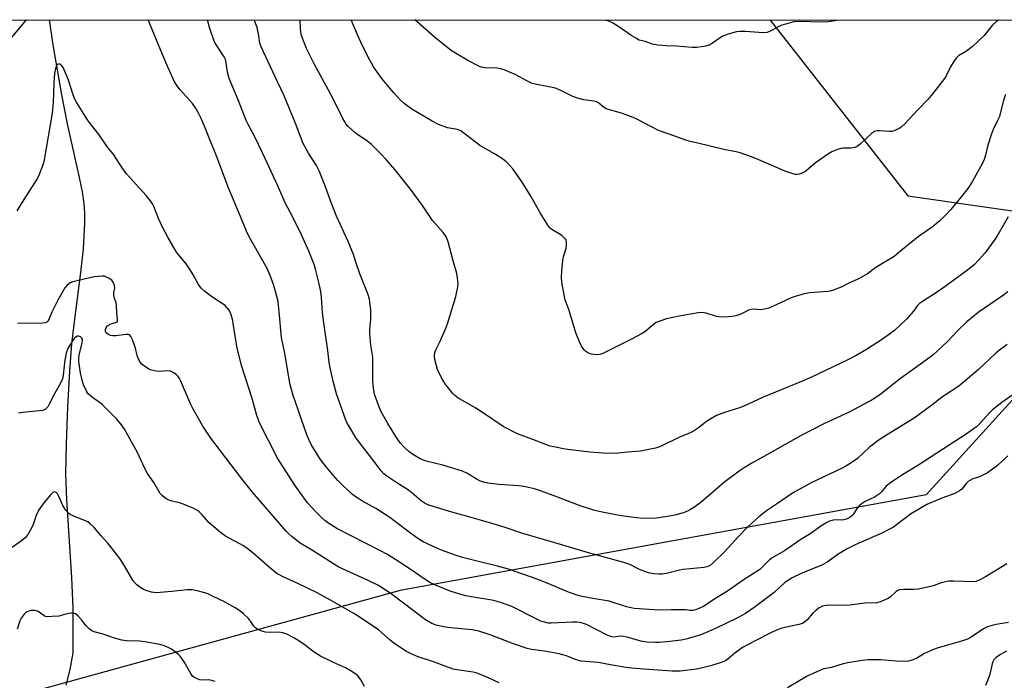
# Model space of a CAD drawing. Units: inches. Extents: x 1267769 to 1273769, y 569449 to 573450.
# Drawn here: x 1269587 to 1269953, y 573205 to 573450 of the extents above; entities that cross this region are included whole.
import ezdxf

# ---------------------------------------------------------------- set-up
doc = ezdxf.new("R2010")
doc.units = ezdxf.units.IN
doc.header["$MEASUREMENT"] = 0
for name, color, linetype in [('HYDRO-Single Line Stream', 4, 'Continuous'), ('NTRL-Pasture Land', 2, 'Continuous'), ('NTRL-Trees', 3, 'Continuous'), ('Undefined', 1, 'Continuous')]:
    doc.layers.add(name, color=color, linetype=linetype)

msp = doc.modelspace()

# ---------------------------------------------------------------- linework, layer by layer
at = {"layer": 'HYDRO-Single Line Stream'}
msp.add_lwpolyline([(1269598.15, 573449.58), (1269599.64, 573439.66), (1269602.72, 573421.83), (1269604.8, 573411.05), (1269609.35, 573391.1), (1269610.38, 573385.78), (1269611.03, 573381.38), (1269611.27, 573378.06), (1269611.32, 573374.17), (1269610.8, 573364.7), (1269609.86, 573355.91), (1269607.27, 573336.64), (1269606.46, 573329.4), (1269605.71, 573319.24), (1269605, 573306.05), (1269604.48, 573292.31), (1269604.25, 573281.14), (1269604.63, 573271.51), (1269606.45, 573242.69), (1269606.94, 573231.34), (1269607.01, 573214.77), (1269605.85, 573208.66), (1269604.39, 573202.8)], dxfattribs=at)
at = {"layer": 'NTRL-Pasture Land'}
msp.add_lwpolyline([(1269593.72, 573200.77), (1269318.3, 573142.23), (1269108.36, 573143.38), (1269033.08, 573153.58), (1268936.14, 573163.59), (1268829.32, 573179.84), (1268811.92, 573215.26), (1268815.05, 573307.91), (1268812.93, 573331.97), (1268811.65, 573404.29), (1268814.42, 573436.61), (1268815.93, 573448.79), (1268816.34, 573449.66), (1270083.86, 573449.53), (1269923.74, 573273.41), (1269728.5, 573237.89)], close=True, dxfattribs=at)
at = {"layer": 'NTRL-Trees'}
msp.add_lwpolyline([(1269581.62, 573439.84), (1269589.71, 573449.58), (1269865.87, 573449.55), (1269916.95, 573384.32), (1270026.46, 573368.6), (1270068.38, 573421.7), (1270081.04, 573449.53), (1271233.55, 573449.41)], dxfattribs=at)
at = {"layer": 'Undefined'}
for points, elevation in [([(1269954.03, 573287.89), (1269950.16, 573284.26), (1269946.53, 573281.62), (1269944.79, 573280.65), (1269943.51, 573280.13), (1269941.02, 573279.31), (1269939.37, 573278.39), (1269938.56, 573277.65), (1269936.94, 573275.57), (1269936.08, 573274.85), (1269934.38, 573273.95), (1269929.52, 573272.18), (1269923.98, 573269.79), (1269917.93, 573266.29), (1269912.76, 573262.24), (1269911.64, 573261.47), (1269910.64, 573260.89), (1269907.29, 573259.2), (1269897.57, 573254.95), (1269894.41, 573253.43), (1269891.25, 573251.57), (1269886.94, 573248.45), (1269885.18, 573247.43), (1269877.32, 573244.24), (1269873.99, 573242.62), (1269871.32, 573240.84), (1269867.33, 573237.21), (1269859.82, 573231.58), (1269856.67, 573229.39), (1269853.95, 573227.89), (1269845.51, 573223.79), (1269840.99, 573221.79), (1269839.34, 573221.2), (1269834.48, 573219.88), (1269832.75, 573219.5), (1269827.44, 573218.82), (1269824.6, 573218.62), (1269823.19, 573218.61), (1269820.07, 573218.8), (1269818.37, 573219.03), (1269816.09, 573219.56), (1269812.79, 573220.6), (1269811.42, 573220.9), (1269810.31, 573220.97), (1269807.8, 573220.65), (1269806.7, 573220.8), (1269805.37, 573221.33), (1269797.59, 573225.3), (1269796.56, 573225.73), (1269795.61, 573225.98), (1269794.19, 573226.14), (1269792.47, 573226.16), (1269784.47, 573225.77), (1269783.36, 573225.85), (1269782.03, 573226.11), (1269780.72, 573226.53), (1269779.42, 573227.1), (1269769.97, 573231.94), (1269766.05, 573233.38), (1269764.42, 573233.85), (1269762.52, 573234.28), (1269755.64, 573235.41), (1269752.82, 573236), (1269750.6, 573236.57), (1269747.06, 573237.69), (1269741.31, 573240.03), (1269739.51, 573240.92), (1269737.41, 573242.21), (1269732.54, 573245.6), (1269728.19, 573248.49), (1269723.73, 573251.27), (1269720.91, 573252.81), (1269704.9, 573260.91), (1269701.56, 573262.99), (1269700.45, 573263.84), (1269699.23, 573264.94), (1269697.37, 573266.83), (1269694.08, 573270.49), (1269689.32, 573277), (1269682.98, 573287), (1269676.28, 573300.12), (1269675.24, 573302.85), (1269673.48, 573309.16), (1269669.63, 573321.43), (1269668.01, 573327.91), (1269667.34, 573331.56), (1269666.24, 573338.57), (1269665.61, 573340.56), (1269665.01, 573341.91), (1269664.3, 573342.83), (1269663.45, 573343.59), (1269658.94, 573346.62), (1269655.9, 573348.83), (1269654.66, 573350.08), (1269653.57, 573351.46), (1269651.46, 573355.32), (1269650.1, 573357.5), (1269648.97, 573359.14), (1269646.62, 573361.91), (1269645.48, 573363.46), (1269642.24, 573368.96), (1269640.23, 573372.65), (1269638.79, 573375.89), (1269637.06, 573380.31), (1269636.54, 573381.31), (1269635.81, 573382.48), (1269634.16, 573384.49), (1269626.84, 573392.45), (1269625.48, 573394.39), (1269622.2, 573399.48), (1269619.6, 573402.72), (1269616.77, 573406.94), (1269613.07, 573411.64), (1269612.16, 573412.94), (1269608.34, 573419.03), (1269607.7, 573420.22), (1269607.04, 573421.85), (1269605.28, 573427.58), (1269603.32, 573431.89), (1269602.89, 573432.61), (1269602.56, 573432.99), (1269602.16, 573433.2), (1269601.48, 573433.15), (1269601.08, 573432.92), (1269600.72, 573432.29), (1269600.51, 573431.49), (1269600.21, 573429.77), (1269599.85, 573426.15), (1269599.63, 573418.91), (1269599.23, 573415.03), (1269596.34, 573397.71), (1269596.09, 573396.55), (1269595.74, 573395.45), (1269594.49, 573392.2), (1269593.88, 573390.89), (1269588.75, 573382.92), (1269586.23, 573378.76)], 564), ([(1269953.72, 573247.8), (1269945.72, 573242.94), (1269943.43, 573241.72), (1269942.18, 573241.27), (1269941.06, 573241.13), (1269933.95, 573241.4), (1269932.19, 573241.35), (1269929.34, 573240.75), (1269926.66, 573239.73), (1269925.81, 573239.47), (1269920.85, 573238.39), (1269919.13, 573238.24), (1269915.45, 573238.35), (1269913.88, 573238.18), (1269913.16, 573237.94), (1269912.53, 573237.54), (1269910.51, 573235.58), (1269909.6, 573234.94), (1269907.01, 573233.84), (1269905.39, 573233.39), (1269901.08, 573233.17), (1269896.26, 573232.56), (1269894.35, 573232.4), (1269887.79, 573232.53), (1269886.62, 573232.38), (1269885.27, 573232.06), (1269883.96, 573231.48), (1269882.87, 573230.68), (1269881.68, 573229.55), (1269879.53, 573227.04), (1269878.7, 573226.32), (1269877.78, 573225.72), (1269876.47, 573225.26), (1269870.18, 573223.95), (1269868.83, 573223.48), (1269866.75, 573222.58), (1269859.77, 573219.06), (1269855.56, 573216.73), (1269852.65, 573214.65), (1269850.08, 573212.43), (1269849.18, 573211.81), (1269847.62, 573211.15), (1269844.11, 573210.06), (1269840.18, 573209.06), (1269838.47, 573208.72), (1269832.4, 573208.03), (1269829.47, 573208), (1269819.05, 573208.68), (1269814.52, 573209.05), (1269812.25, 573209.37), (1269805.23, 573210.65), (1269802.04, 573211.15), (1269795.67, 573211.74), (1269793.74, 573212.23), (1269790.24, 573213.63), (1269787.45, 573214.43), (1269782.08, 573215.4), (1269777.23, 573216.04), (1269775.58, 573216.38), (1269770.53, 573218.19), (1269761.86, 573221.49), (1269757.63, 573222.88), (1269755.18, 573223.31), (1269746, 573224.16), (1269744.01, 573224.52), (1269741.78, 573225.04), (1269740.23, 573225.67), (1269737.83, 573227.07), (1269725.61, 573236.25), (1269721.44, 573239.16), (1269719.96, 573239.96), (1269716.58, 573241.6), (1269707.11, 573245.91), (1269705.66, 573246.63), (1269703.75, 573247.76), (1269695.59, 573252.98), (1269691.35, 573255.47), (1269690.19, 573256.3), (1269688.21, 573257.94), (1269687.15, 573258.89), (1269686.14, 573259.92), (1269673.65, 573274.45), (1269669.3, 573279.87), (1269658.18, 573294.45), (1269655.27, 573298.9), (1269651.52, 573305.42), (1269650.79, 573306.96), (1269646.95, 573315.83), (1269646.55, 573316.61), (1269646.04, 573317.31), (1269645.39, 573317.91), (1269644.43, 573318.61), (1269643.68, 573319.06), (1269643.16, 573319.27), (1269642.06, 573319.36), (1269638.93, 573319.17), (1269637.22, 573319.44), (1269635.83, 573319.83), (1269635.02, 573320.15), (1269634.06, 573320.73), (1269632.71, 573321.76), (1269631.97, 573322.57), (1269631.33, 573323.79), (1269630.86, 573325.09), (1269630.18, 573327.82), (1269629.12, 573330.88), (1269628.54, 573332.16), (1269628.02, 573332.7), (1269627.56, 573332.89), (1269626.75, 573332.94), (1269622.95, 573332.41), (1269621.78, 573332.38), (1269621, 573332.57), (1269620.26, 573332.87), (1269619.8, 573333.13), (1269619.32, 573333.56), (1269619.06, 573334.1), (1269619.06, 573334.76), (1269619.35, 573335.43), (1269619.86, 573336.05), (1269620.28, 573336.4), (1269620.75, 573336.67), (1269623.19, 573337.49), (1269623.38, 573337.62), (1269623.58, 573337.94), (1269623.59, 573338.55), (1269623.24, 573340.97), (1269623.23, 573343.77), (1269623.05, 573344.57), (1269622.35, 573346.67), (1269622.14, 573347.72), (1269622.2, 573348.5), (1269622.53, 573350.05), (1269622.47, 573351.05), (1269622.06, 573352.1), (1269621.4, 573352.99), (1269620.5, 573353.66), (1269619.25, 573354.33), (1269618.73, 573354.5), (1269617.87, 573354.58), (1269614.94, 573354.3), (1269606.95, 573352.44), (1269605.91, 573351.99), (1269604.8, 573351.17), (1269604.04, 573350.2), (1269601.42, 573345.61), (1269599.15, 573341.19), (1269597.92, 573338.19), (1269597.68, 573337.77), (1269597.36, 573337.44), (1269596.67, 573337.17), (1269595.57, 573337.06), (1269586.48, 573337.01)], 562), ([(1269765.18, 573203.63), (1269761.28, 573205.57), (1269756.71, 573207.37), (1269755.58, 573207.64), (1269750.38, 573208.33), (1269748.15, 573208.78), (1269740.87, 573211.43), (1269735.14, 573213.29), (1269732.8, 573214.25), (1269730.82, 573215.31), (1269726.06, 573218.4), (1269724.7, 573219.47), (1269721.5, 573222.38), (1269720.37, 573223.3), (1269714.39, 573227.44), (1269711.29, 573229.38), (1269702.57, 573234.37), (1269697.72, 573237.04), (1269690.52, 573240.55), (1269685.06, 573242.96), (1269682.74, 573244.27), (1269679.98, 573246.4), (1269673.78, 573251.95), (1269671.72, 573253.56), (1269670.26, 573254.5), (1269663.66, 573258.12), (1269661.75, 573259.41), (1269657.58, 573262.98), (1269654.89, 573266.14), (1269653.88, 573267.12), (1269653.21, 573267.63), (1269651.9, 573268.31), (1269648.32, 573269.8), (1269646.93, 573270.26), (1269643.29, 573271.23), (1269642.07, 573271.73), (1269641.17, 573272.25), (1269640.08, 573273.11), (1269639.33, 573273.93), (1269637.01, 573277.99), (1269634.64, 573281.37), (1269633.55, 573283.45), (1269630.92, 573289.15), (1269626.11, 573297.82), (1269625.2, 573299.27), (1269623.12, 573301.62), (1269617.91, 573306.86), (1269617.05, 573307.59), (1269614.75, 573309.11), (1269613.63, 573309.97), (1269612.81, 573310.73), (1269612.18, 573311.65), (1269610.98, 573314.27), (1269610.43, 573315.89), (1269609.81, 573318.66), (1269609.21, 573322.72), (1269609.18, 573324.1), (1269609.3, 573325.18), (1269610.44, 573329.82), (1269610.53, 573330.64), (1269610.49, 573331.13), (1269610.34, 573331.56), (1269609.86, 573332), (1269609.22, 573332.23), (1269608.75, 573332.23), (1269608.05, 573331.94), (1269607.49, 573331.39), (1269605.82, 573328.98), (1269605.06, 573327.63), (1269604.51, 573325.9), (1269603.98, 573323.36), (1269603.71, 573321.31), (1269603.42, 573317.74), (1269603.16, 573316.46), (1269602.53, 573315.04), (1269600.11, 573310.83), (1269598.23, 573306.98), (1269597.65, 573306.04), (1269597.09, 573305.41), (1269596.67, 573305.09), (1269595.65, 573304.75), (1269593.41, 573304.45), (1269588.24, 573303.93), (1269586.84, 573303.67)], 560), ([(1269715.26, 573202.34), (1269713.82, 573204.81), (1269712.86, 573206.15), (1269712, 573206.9), (1269710.25, 573208.03), (1269708.2, 573209.21), (1269703.69, 573211.15), (1269698.95, 573213.52), (1269696.58, 573215.09), (1269692.84, 573217.89), (1269690.46, 573219.55), (1269688.94, 573220.39), (1269686.09, 573221.79), (1269684.76, 573222.25), (1269683.41, 573222.48), (1269679.94, 573222.37), (1269678.49, 573222.48), (1269677.06, 573222.85), (1269675.44, 573223.53), (1269674.74, 573224.03), (1269674.16, 573224.65), (1269672.9, 573226.6), (1269672.17, 573227.49), (1269670.3, 573229.29), (1269668.98, 573230.42), (1269667.24, 573231.49), (1269663.23, 573233.69), (1269658.85, 573235.81), (1269657.02, 573236.64), (1269655.93, 573237.03), (1269653.12, 573237.79), (1269651.2, 573238.16), (1269649.46, 573238.2), (1269643.72, 573237.5), (1269639.37, 573237.14), (1269637.92, 573237.11), (1269636.21, 573237.36), (1269634.53, 573237.76), (1269633.25, 573238.31), (1269631.8, 573239.12), (1269630.69, 573239.98), (1269629.35, 573241.56), (1269626.2, 573247.02), (1269624.66, 573249.38), (1269623.34, 573251.22), (1269619.91, 573255.49), (1269617.44, 573258.14), (1269614.82, 573261.23), (1269613.41, 573262.69), (1269612.51, 573263.36), (1269607.29, 573265.49), (1269606, 573266.12), (1269605.3, 573266.59), (1269604.36, 573267.7), (1269603.23, 573269.47), (1269601.85, 573272.6), (1269601.23, 573273.75), (1269600.76, 573274.27), (1269600.11, 573274.48), (1269599.89, 573274.45), (1269599.49, 573274.24), (1269598.75, 573273.5), (1269596.21, 573270.44), (1269594.32, 573267.87), (1269593.35, 573265.8), (1269592.19, 573262.4), (1269591.72, 573261.34), (1269590.31, 573258.75), (1269589.8, 573258.04), (1269589.21, 573257.42), (1269587.85, 573256.33), (1269581.05, 573251.46)], 558), ([(1269659.75, 573204.21), (1269658.06, 573204.68), (1269657.21, 573204.75), (1269654.95, 573204.68), (1269654.12, 573204.78), (1269652.81, 573205.26), (1269651.84, 573205.81), (1269651.44, 573206.18), (1269650.92, 573206.87), (1269648.26, 573211.47), (1269646.77, 573213.61), (1269646.18, 573214.23), (1269645.49, 573214.78), (1269643.55, 573216.1), (1269642.54, 573216.68), (1269640.94, 573217.33), (1269639.28, 573217.86), (1269633.74, 573218.87), (1269631.68, 573219.1), (1269626.94, 573219.29), (1269625.2, 573219.51), (1269622.1, 573220.39), (1269618.28, 573221.66), (1269614.94, 573222.56), (1269614, 573222.99), (1269613.12, 573223.62), (1269611.95, 573224.83), (1269610.3, 573226.86), (1269608.94, 573228.34), (1269607.91, 573229.24), (1269607.21, 573229.52), (1269606.4, 573229.53), (1269605.28, 573229.35), (1269602.67, 573228.61), (1269601.79, 573228.45), (1269599.12, 573228.22), (1269597.65, 573228.19), (1269596.82, 573228.31), (1269596.33, 573228.52), (1269594.03, 573230.07), (1269593.03, 573230.47), (1269592.23, 573230.54), (1269591.42, 573230.49), (1269590.66, 573230.3), (1269589.95, 573229.99), (1269589.3, 573229.57), (1269588.9, 573229.2), (1269587.75, 573227.66), (1269587.27, 573226.64), (1269586.27, 573223.6)], 556), ([(1269954.26, 573226.05), (1269949.66, 573225.28), (1269948.24, 573224.98), (1269946.55, 573224.45), (1269944.98, 573223.72), (1269940.41, 573220.65), (1269939.12, 573219.9), (1269937.22, 573219.23), (1269927.76, 573216.53), (1269926.39, 573216.07), (1269923.14, 573214.59), (1269920.45, 573212.88), (1269918.86, 573212.2), (1269917.17, 573211.74), (1269915.45, 573211.61), (1269912.56, 573211.71), (1269906.95, 573212.25), (1269902.04, 573212.17), (1269900.02, 573211.99), (1269894.59, 573211.11), (1269892.86, 573210.67), (1269888.64, 573209.36), (1269885.7, 573208.81), (1269884.46, 573208.42), (1269879.58, 573206.16), (1269872.22, 573201.87)], 560), ([(1269953.55, 573215.43), (1269951.28, 573214.19), (1269949.74, 573213.09), (1269948.87, 573212.17), (1269948.5, 573211.51), (1269948.23, 573210.74), (1269947.31, 573206.83), (1269946.67, 573204.78), (1269945.7, 573202.72)], 558)]:
    msp.add_lwpolyline(points, dxfattribs=dict(at, elevation=elevation))
for points in [[(1269955.58, 573310.29, 566), (1269951.77, 573307.63, 566), (1269948.33, 573304.97, 566), (1269947.31, 573303.96, 566), (1269943.67, 573299.85, 566), (1269942.41, 573298.66, 566), (1269938.25, 573295.61, 566), (1269932.62, 573292.08, 566), (1269920.63, 573284.24, 566), (1269914.27, 573280.41, 566), (1269910.16, 573277.61, 566), (1269908.81, 573276.52, 566), (1269907.2, 573274.46, 566), (1269906.42, 573273.72, 566), (1269904.55, 573272.56, 566), (1269901.14, 573270.92, 566), (1269899.97, 573270.15, 566), (1269898.86, 573269.3, 566), (1269898.13, 573268.48, 566), (1269896.64, 573266.14, 566), (1269896.12, 573265.56, 566), (1269895.35, 573264.95, 566), (1269894.45, 573264.48, 566), (1269893.19, 573264.11, 566), (1269892.39, 573264.05, 566), (1269890.4, 573264.19, 566), (1269889.27, 573264.03, 566), (1269887.88, 573263.62, 566), (1269886.83, 573263.1, 566), (1269884.31, 573261.5, 566), (1269880.89, 573259.09, 566), (1269877.25, 573256.87, 566), (1269871.12, 573252.58, 566), (1269866.58, 573250.05, 566), (1269865.6, 573249.26, 566), (1269862.97, 573246.65, 566), (1269861.94, 573245.76, 566), (1269855.81, 573241.73, 566), (1269850, 573237.71, 566), (1269845.3, 573234.83, 566), (1269841.1, 573232.03, 566), (1269838.44, 573230.82, 566), (1269837.62, 573230.59, 566), (1269837.06, 573230.53, 566), (1269836.21, 573230.54, 566), (1269834.27, 573230.76, 566), (1269832.81, 573230.8, 566), (1269829.02, 573230.76, 566), (1269824.49, 573230.58, 566), (1269820.86, 573230.9, 566), (1269815.33, 573231.24, 566), (1269814.18, 573231.46, 566), (1269812.47, 573231.92, 566), (1269806.07, 573233.98, 566), (1269799.95, 573234.94, 566), (1269795.47, 573235.81, 566), (1269793.81, 573236.3, 566), (1269791, 573237.28, 566), (1269783.61, 573240.45, 566), (1269778.94, 573242.23, 566), (1269768.68, 573245.78, 566), (1269764.58, 573247, 566), (1269756.52, 573248.88, 566), (1269751.55, 573250.22, 566), (1269748.89, 573251.05, 566), (1269744.23, 573252.72, 566), (1269742.33, 573253.46, 566), (1269738.57, 573255.17, 566), (1269737.03, 573256, 566), (1269735.07, 573257.19, 566), (1269732.84, 573258.8, 566), (1269726.29, 573263.78, 566), (1269724.6, 573264.97, 566), (1269719.39, 573268.36, 566), (1269714.44, 573271.06, 566), (1269712.18, 573272.48, 566), (1269710.83, 573273.57, 566), (1269707.16, 573276.84, 566), (1269705.29, 573278.67, 566), (1269703.54, 573280.65, 566), (1269701.1, 573283.65, 566), (1269699.63, 573285.51, 566), (1269698.62, 573286.93, 566), (1269695.46, 573292.14, 566), (1269694.58, 573293.9, 566), (1269693.81, 573295.7, 566), (1269688.78, 573310.31, 566), (1269688.11, 573312.51, 566), (1269687.68, 573314.19, 566), (1269687.11, 573317.07, 566), (1269685.61, 573325.79, 566), (1269684.43, 573331.78, 566), (1269684.11, 573334.34, 566), (1269683.81, 573338.72, 566), (1269683.13, 573345.1, 566), (1269682.2, 573348.87, 566), (1269681.41, 573351.44, 566), (1269680.22, 573354.81, 566), (1269678.96, 573357.63, 566), (1269672.88, 573368.25, 566), (1269671.63, 573370.66, 566), (1269669.22, 573376.67, 566), (1269664.62, 573387.6, 566), (1269660, 573399.82, 566), (1269658.13, 573404.29, 566), (1269656.11, 573409.58, 566), (1269654.55, 573413.06, 566), (1269653.5, 573415.18, 566), (1269652.48, 573417, 566), (1269651.37, 573418.56, 566), (1269650.3, 573419.85, 566), (1269646.71, 573423.72, 566), (1269645.67, 573425.15, 566), (1269644.74, 573426.65, 566), (1269642.35, 573431.82, 566), (1269640.21, 573436.77, 566), (1269634.9, 573449.58, 566)], [(1269953.78, 573329.21, 568), (1269950.92, 573327.12, 568), (1269949.65, 573326.06, 568), (1269943.17, 573319.94, 568), (1269938.26, 573315.66, 568), (1269935.79, 573313.72, 568), (1269929.84, 573309.77, 568), (1269925.88, 573306.66, 568), (1269919.33, 573301.79, 568), (1269909.05, 573295.56, 568), (1269906.32, 573293.81, 568), (1269902.7, 573291.05, 568), (1269898.19, 573286.9, 568), (1269895.12, 573284.75, 568), (1269893.88, 573283.99, 568), (1269892.55, 573283.31, 568), (1269881.08, 573277.84, 568), (1269875.18, 573274.65, 568), (1269873.77, 573273.78, 568), (1269868.94, 573270.43, 568), (1269864.43, 573267.42, 568), (1269861.65, 573265.26, 568), (1269857.37, 573261.38, 568), (1269854.09, 573257.96, 568), (1269851.51, 573255.07, 568), (1269848.83, 573252.29, 568), (1269844.82, 573248.26, 568), (1269843.56, 573247.24, 568), (1269842.34, 573246.67, 568), (1269841.27, 573246.39, 568), (1269833.57, 573245.72, 568), (1269832.17, 573245.44, 568), (1269827.33, 573244.19, 568), (1269825.7, 573243.94, 568), (1269824.58, 573243.96, 568), (1269822.62, 573244.13, 568), (1269820.67, 573244.5, 568), (1269817.32, 573245.7, 568), (1269813.72, 573247.54, 568), (1269811.54, 573248.29, 568), (1269808.76, 573249.1, 568), (1269798.34, 573251.85, 568), (1269788.9, 573254.77, 568), (1269773.96, 573259.08, 568), (1269767.11, 573261.37, 568), (1269762.07, 573262.95, 568), (1269753.06, 573265.53, 568), (1269747.67, 573266.94, 568), (1269739.1, 573269.58, 568), (1269737.77, 573270.22, 568), (1269736.29, 573271.18, 568), (1269732.8, 573274.15, 568), (1269731.2, 573275.37, 568), (1269727.23, 573277.8, 568), (1269723.55, 573280.28, 568), (1269722.43, 573281.21, 568), (1269721.46, 573282.27, 568), (1269719.19, 573285.31, 568), (1269712.13, 573294.42, 568), (1269709.37, 573299, 568), (1269708.82, 573300.05, 568), (1269708.36, 573301.13, 568), (1269704.83, 573310.83, 568), (1269703.55, 573315.6, 568), (1269702.49, 573320.49, 568), (1269702.13, 573322.51, 568), (1269701.62, 573327, 568), (1269700.12, 573337.24, 568), (1269699.68, 573341.07, 568), (1269699.28, 573346.78, 568), (1269699.04, 573348.81, 568), (1269698.46, 573351.65, 568), (1269697.07, 573357.08, 568), (1269696.53, 573358.85, 568), (1269694.56, 573363.81, 568), (1269691.86, 573369.88, 568), (1269688.69, 573376.2, 568), (1269685.77, 573381.71, 568), (1269683.01, 573387.99, 568), (1269677.37, 573400.3, 568), (1269674.51, 573406.17, 568), (1269672.06, 573410.78, 568), (1269671.33, 573412.33, 568), (1269668.32, 573419.92, 568), (1269664.99, 573427.83, 568), (1269664.33, 573430.2, 568), (1269663.89, 573433.67, 568), (1269663.57, 573434.95, 568), (1269663.09, 573435.86, 568), (1269660.23, 573440.19, 568), (1269659.43, 573441.72, 568), (1269657.82, 573446.36, 568), (1269656.97, 573449.58, 568)], [(1269954.02, 573348.72, 570), (1269952.39, 573347.47, 570), (1269943.08, 573340.99, 570), (1269938.8, 573337.59, 570), (1269935.45, 573334.33, 570), (1269931.46, 573330.15, 570), (1269926.17, 573325.24, 570), (1269922.54, 573322.47, 570), (1269914.16, 573316.52, 570), (1269906.56, 573310.56, 570), (1269903.65, 573308.7, 570), (1269895.14, 573304.07, 570), (1269885.95, 573299.89, 570), (1269877.31, 573295.4, 570), (1269871.35, 573292.13, 570), (1269865.75, 573288.87, 570), (1269859.01, 573285.15, 570), (1269856.55, 573283.67, 570), (1269854.35, 573282.13, 570), (1269849.03, 573278.17, 570), (1269840.15, 573270.69, 570), (1269837.76, 573268.88, 570), (1269836.3, 573267.92, 570), (1269835.08, 573267.3, 570), (1269833.9, 573266.85, 570), (1269830.93, 573265.96, 570), (1269829.23, 573265.58, 570), (1269823.62, 573264.72, 570), (1269818.38, 573264.67, 570), (1269816.35, 573264.83, 570), (1269810.55, 573265.63, 570), (1269803.43, 573266.99, 570), (1269800.68, 573267.63, 570), (1269795.71, 573269.15, 570), (1269785.32, 573273.18, 570), (1269780.57, 573274.87, 570), (1269778.39, 573275.58, 570), (1269776.15, 573276.16, 570), (1269774.43, 573276.49, 570), (1269772.4, 573276.75, 570), (1269765.13, 573277.18, 570), (1269761.07, 573277.76, 570), (1269759.36, 573278.11, 570), (1269758.33, 573278.49, 570), (1269757.09, 573279.09, 570), (1269753.47, 573281.32, 570), (1269751.65, 573282.21, 570), (1269744.28, 573284.41, 570), (1269738.1, 573285.95, 570), (1269735.88, 573286.79, 570), (1269733.4, 573288.19, 570), (1269731.75, 573289.32, 570), (1269729.79, 573291.17, 570), (1269728.44, 573292.75, 570), (1269727.08, 573294.67, 570), (1269723.84, 573299.92, 570), (1269721.46, 573304.16, 570), (1269720.49, 573306.25, 570), (1269718.95, 573310.76, 570), (1269718.53, 573313.11, 570), (1269718.28, 573315.48, 570), (1269718.36, 573324.44, 570), (1269717.62, 573328.96, 570), (1269717.18, 573333.34, 570), (1269717.21, 573334.97, 570), (1269717.52, 573338.43, 570), (1269717.63, 573340.75, 570), (1269717.56, 573342.21, 570), (1269717.27, 573344.81, 570), (1269717.05, 573345.95, 570), (1269716.43, 573347.93, 570), (1269713.51, 573355.4, 570), (1269712.17, 573359.35, 570), (1269711.2, 573362.56, 570), (1269709.18, 573367.36, 570), (1269704.78, 573376.83, 570), (1269702.43, 573382.8, 570), (1269700.71, 573387.69, 570), (1269698.39, 573393.6, 570), (1269697.37, 573395.52, 570), (1269694.46, 573400.13, 570), (1269692.5, 573403.79, 570), (1269689.49, 573411.49, 570), (1269685.4, 573421.37, 570), (1269682.98, 573426.64, 570), (1269676.81, 573439.57, 570), (1269676.38, 573440.92, 570), (1269676.06, 573443.74, 570), (1269675.34, 573446.75, 570), (1269674.23, 573449.57, 570)], [(1269954.12, 573376.5, 572), (1269950.42, 573370.08, 572), (1269949.17, 573368.1, 572), (1269945.5, 573363.06, 572), (1269943.06, 573360.29, 572), (1269941.67, 573358.9, 572), (1269939.01, 573356.73, 572), (1269929.44, 573349.75, 572), (1269925.51, 573347.09, 572), (1269922.35, 573345.16, 572), (1269921.26, 573344.35, 572), (1269920.5, 573343.62, 572), (1269919.03, 573341.6, 572), (1269916.4, 573338.59, 572), (1269911.98, 573334.42, 572), (1269907.54, 573331.21, 572), (1269901.55, 573327.28, 572), (1269897.74, 573325.1, 572), (1269894.62, 573323.5, 572), (1269880.86, 573316.94, 572), (1269877.4, 573315.44, 572), (1269862.96, 573309.47, 572), (1269856.03, 573306.3, 572), (1269854.41, 573305.7, 572), (1269848.88, 573303.98, 572), (1269845.85, 573302.85, 572), (1269844.37, 573302.01, 572), (1269842.22, 573300.63, 572), (1269839.24, 573298.21, 572), (1269837.39, 573297.02, 572), (1269836.1, 573296.41, 572), (1269832.11, 573294.74, 572), (1269825.39, 573291.47, 572), (1269824.33, 573291.06, 572), (1269823.19, 573290.75, 572), (1269817.64, 573289.64, 572), (1269812.87, 573289.27, 572), (1269809.34, 573288.91, 572), (1269806.21, 573288.73, 572), (1269803.88, 573288.82, 572), (1269798.89, 573289.23, 572), (1269789.7, 573290.39, 572), (1269785.48, 573291.17, 572), (1269784.11, 573291.51, 572), (1269782.78, 573291.96, 572), (1269777.69, 573293.96, 572), (1269772.05, 573296.01, 572), (1269766.75, 573298.73, 572), (1269759.46, 573303.7, 572), (1269756.54, 573305.61, 572), (1269749.82, 573309.41, 572), (1269748.77, 573310.23, 572), (1269747.98, 573311.02, 572), (1269745.08, 573314.73, 572), (1269744.53, 573315.58, 572), (1269743.71, 573317.08, 572), (1269742.38, 573319.92, 572), (1269741.34, 573323.66, 572), (1269741.2, 573324.78, 572), (1269741.22, 573325.6, 572), (1269741.41, 573326.44, 572), (1269741.71, 573327.25, 572), (1269743.46, 573330.64, 572), (1269745.38, 573335.2, 572), (1269746, 573336.84, 572), (1269749.13, 573347.04, 572), (1269749.74, 573349.82, 572), (1269749.94, 573351.51, 572), (1269749.81, 573353.85, 572), (1269749.53, 573355.57, 572), (1269748.13, 573360.23, 572), (1269746.33, 573367.2, 572), (1269745.92, 573368.29, 572), (1269745.39, 573369.33, 572), (1269744.4, 573370.71, 572), (1269740.51, 573375.17, 572), (1269736.79, 573380.71, 572), (1269732.3, 573386.83, 572), (1269726.44, 573394.13, 572), (1269723.23, 573397.84, 572), (1269721.22, 573400.04, 572), (1269717.81, 573403.34, 572), (1269716.43, 573404.44, 572), (1269712.57, 573407.09, 572), (1269711.64, 573407.83, 572), (1269709.2, 573410.05, 572), (1269708.48, 573410.88, 572), (1269707.88, 573411.78, 572), (1269707.08, 573413.23, 572), (1269703.35, 573420.84, 572), (1269696.56, 573433.26, 572), (1269693.7, 573439.01, 572), (1269692.17, 573442.8, 572), (1269691.76, 573444.17, 572), (1269691.45, 573446.12, 572), (1269691.37, 573449.57, 572)], [(1269953.22, 573421.95, 574), (1269952.49, 573419.72, 574), (1269951.25, 573414.84, 574), (1269950.91, 573413.77, 574), (1269950.23, 573412.22, 574), (1269948.54, 573408.88, 574), (1269947.84, 573407, 574), (1269946.61, 573403.18, 574), (1269945.8, 573399.36, 574), (1269945.27, 573397.8, 574), (1269944.53, 573396.25, 574), (1269942.22, 573391.96, 574), (1269940.83, 573389.58, 574), (1269939.16, 573387.05, 574), (1269936.89, 573384.04, 574), (1269932.9, 573379.26, 574), (1269930.94, 573377.15, 574), (1269928.92, 573375.12, 574), (1269925.91, 573372.71, 574), (1269921.25, 573369.47, 574), (1269915.71, 573365.04, 574), (1269911.9, 573361.87, 574), (1269905.08, 573357.69, 574), (1269901.93, 573355.42, 574), (1269900.18, 573354.39, 574), (1269898.38, 573353.43, 574), (1269894.81, 573351.75, 574), (1269892.21, 573350.44, 574), (1269889.16, 573349.31, 574), (1269888.04, 573348.97, 574), (1269887.17, 573348.81, 574), (1269880.49, 573348.31, 574), (1269878.48, 573347.93, 574), (1269875.07, 573346.96, 574), (1269873.67, 573346.47, 574), (1269869.59, 573344.69, 574), (1269866.44, 573343.1, 574), (1269865.36, 573342.7, 574), (1269863.71, 573342.29, 574), (1269862.32, 573342.07, 574), (1269859.64, 573342.3, 574), (1269858.79, 573342.22, 574), (1269857.74, 573341.85, 574), (1269855.73, 573340.78, 574), (1269854.95, 573340.45, 574), (1269853.06, 573339.84, 574), (1269851.68, 573339.51, 574), (1269849.04, 573339.36, 574), (1269846.69, 573339.41, 574), (1269845.85, 573339.59, 574), (1269842.09, 573340.78, 574), (1269841.28, 573340.96, 574), (1269840.46, 573341.03, 574), (1269839.06, 573340.88, 574), (1269832.01, 573339.64, 574), (1269827.3, 573338.69, 574), (1269824.83, 573337.87, 574), (1269823.52, 573337.28, 574), (1269822.34, 573336.44, 574), (1269819.31, 573333.83, 574), (1269818.09, 573333.1, 574), (1269814.54, 573331.25, 574), (1269803.67, 573325.78, 574), (1269802.56, 573325.42, 574), (1269801.39, 573325.33, 574), (1269799.4, 573325.63, 574), (1269798.09, 573326.12, 574), (1269797.39, 573326.57, 574), (1269796.77, 573327.14, 574), (1269795.74, 573328.59, 574), (1269794.98, 573330.19, 574), (1269793.68, 573333.46, 574), (1269791.23, 573341.79, 574), (1269789.69, 573345.69, 574), (1269788.56, 573351.47, 574), (1269788.43, 573352.63, 574), (1269788.41, 573353.77, 574), (1269788.51, 573356.66, 574), (1269788.83, 573360.22, 574), (1269789.15, 573361.67, 574), (1269790.05, 573364.85, 574), (1269790.26, 573366, 574), (1269790.2, 573367.37, 574), (1269790.05, 573367.87, 574), (1269789.79, 573368.3, 574), (1269789.27, 573368.89, 574), (1269788.46, 573369.59, 574), (1269784.8, 573371.82, 574), (1269784.21, 573372.3, 574), (1269783.53, 573373.04, 574), (1269780.4, 573378.02, 574), (1269776.92, 573384.26, 574), (1269773.54, 573389.76, 574), (1269770.29, 573394.35, 574), (1269769.06, 573395.73, 574), (1269767.77, 573396.96, 574), (1269766.43, 573398, 574), (1269763.52, 573399.86, 574), (1269758.1, 573403.02, 574), (1269750.95, 573408.42, 574), (1269749.72, 573408.91, 574), (1269746.1, 573409.59, 574), (1269742.73, 573410.78, 574), (1269740.4, 573412.04, 574), (1269732.82, 573416.42, 574), (1269729.97, 573418.54, 574), (1269728.69, 573419.71, 574), (1269726, 573422.66, 574), (1269721.68, 573427.91, 574), (1269718.61, 573432.15, 574), (1269716.48, 573436.02, 574), (1269713.82, 573441.35, 574), (1269712.6, 573444, 574), (1269710.34, 573449.57, 574)], [(1269950.56, 573449.55, 576), (1269949.66, 573448.88, 576), (1269948.21, 573447.53, 576), (1269945.22, 573443.86, 576), (1269940.77, 573439.61, 576), (1269938.72, 573437.93, 576), (1269935.76, 573436.24, 576), (1269934.93, 573435.55, 576), (1269934.11, 573434.39, 576), (1269932.79, 573432.16, 576), (1269931.09, 573428.8, 576), (1269930.52, 573427.8, 576), (1269926.21, 573422.27, 576), (1269924.31, 573420.04, 576), (1269920.61, 573416.21, 576), (1269915.64, 573410.88, 576), (1269914.61, 573409.93, 576), (1269913.89, 573409.45, 576), (1269912.61, 573408.78, 576), (1269911.83, 573408.44, 576), (1269911.02, 573408.21, 576), (1269910.16, 573408.17, 576), (1269906.61, 573408.46, 576), (1269905.43, 573408.4, 576), (1269904.6, 573408.2, 576), (1269904.12, 573407.95, 576), (1269903.45, 573407.43, 576), (1269899.22, 573403.43, 576), (1269898.08, 573402.59, 576), (1269897.28, 573402.31, 576), (1269895.85, 573402.06, 576), (1269893.05, 573402, 576), (1269892.22, 573401.89, 576), (1269890.83, 573401.48, 576), (1269888.66, 573400.63, 576), (1269887.42, 573399.91, 576), (1269882.68, 573396.57, 576), (1269879.07, 573393.5, 576), (1269877.37, 573392.6, 576), (1269876.58, 573392.35, 576), (1269875.76, 573392.22, 576), (1269875.21, 573392.25, 576), (1269874.39, 573392.43, 576), (1269871.66, 573393.35, 576), (1269859.88, 573398.44, 576), (1269854.64, 573400.27, 576), (1269853.22, 573400.63, 576), (1269848.62, 573401.57, 576), (1269838.98, 573403.88, 576), (1269836.11, 573404.44, 576), (1269834.46, 573404.95, 576), (1269828.27, 573407.26, 576), (1269824.31, 573408.61, 576), (1269819.16, 573411.23, 576), (1269816.06, 573412.93, 576), (1269814.97, 573413.42, 576), (1269811.04, 573414.83, 576), (1269806.26, 573416.2, 576), (1269804.9, 573416.66, 576), (1269803.97, 573417.22, 576), (1269802.13, 573418.85, 576), (1269801.41, 573419.24, 576), (1269800.34, 573419.49, 576), (1269796.66, 573419.99, 576), (1269794.35, 573420.51, 576), (1269792.53, 573421.2, 576), (1269788.41, 573423.27, 576), (1269786.11, 573424.25, 576), (1269783.64, 573424.82, 576), (1269778.57, 573425.71, 576), (1269777.47, 573426, 576), (1269775.69, 573426.81, 576), (1269771.15, 573429.32, 576), (1269768.83, 573430.38, 576), (1269767.49, 573430.89, 576), (1269765.85, 573431.39, 576), (1269764.48, 573431.7, 576), (1269759.85, 573431.84, 576), (1269758.71, 573432, 576), (1269757.9, 573432.26, 576), (1269753.61, 573434.58, 576), (1269749.03, 573437.19, 576), (1269747.55, 573438.16, 576), (1269741.15, 573443.28, 576), (1269733.93, 573449.57, 576)], [(1269890.62, 573449.55, 578), (1269889.84, 573449.3, 578), (1269887.35, 573448.84, 578), (1269885.1, 573448.69, 578), (1269876.36, 573448.96, 578), (1269874.61, 573448.83, 578), (1269871.45, 573448.05, 578), (1269869.77, 573447.52, 578), (1269869, 573447.16, 578), (1269866.34, 573445.6, 578), (1269865.34, 573445.15, 578), (1269864.53, 573444.94, 578), (1269863.36, 573444.84, 578), (1269861.56, 573444.86, 578), (1269856.68, 573445.34, 578), (1269854.71, 573445.27, 578), (1269853.32, 573445.11, 578), (1269850.18, 573444.25, 578), (1269848.25, 573443.53, 578), (1269847.29, 573442.95, 578), (1269844.45, 573440.96, 578), (1269843.19, 573440.25, 578), (1269841.8, 573439.87, 578), (1269838.61, 573439.37, 578), (1269836.84, 573439.37, 578), (1269831.22, 573439.87, 578), (1269827.22, 573439.91, 578), (1269824.12, 573440.24, 578), (1269822.18, 573440.58, 578), (1269819.37, 573441.56, 578), (1269817.17, 573442.13, 578), (1269816.16, 573442.64, 578), (1269814.47, 573443.72, 578), (1269809.31, 573447.32, 578), (1269807.26, 573448.49, 578), (1269805.95, 573449.14, 578), (1269804.64, 573449.54, 578), (1269804.53, 573449.56, 578)]]:
    msp.add_polyline3d(points, dxfattribs=at)

doc.saveas('drawing.dxf')
